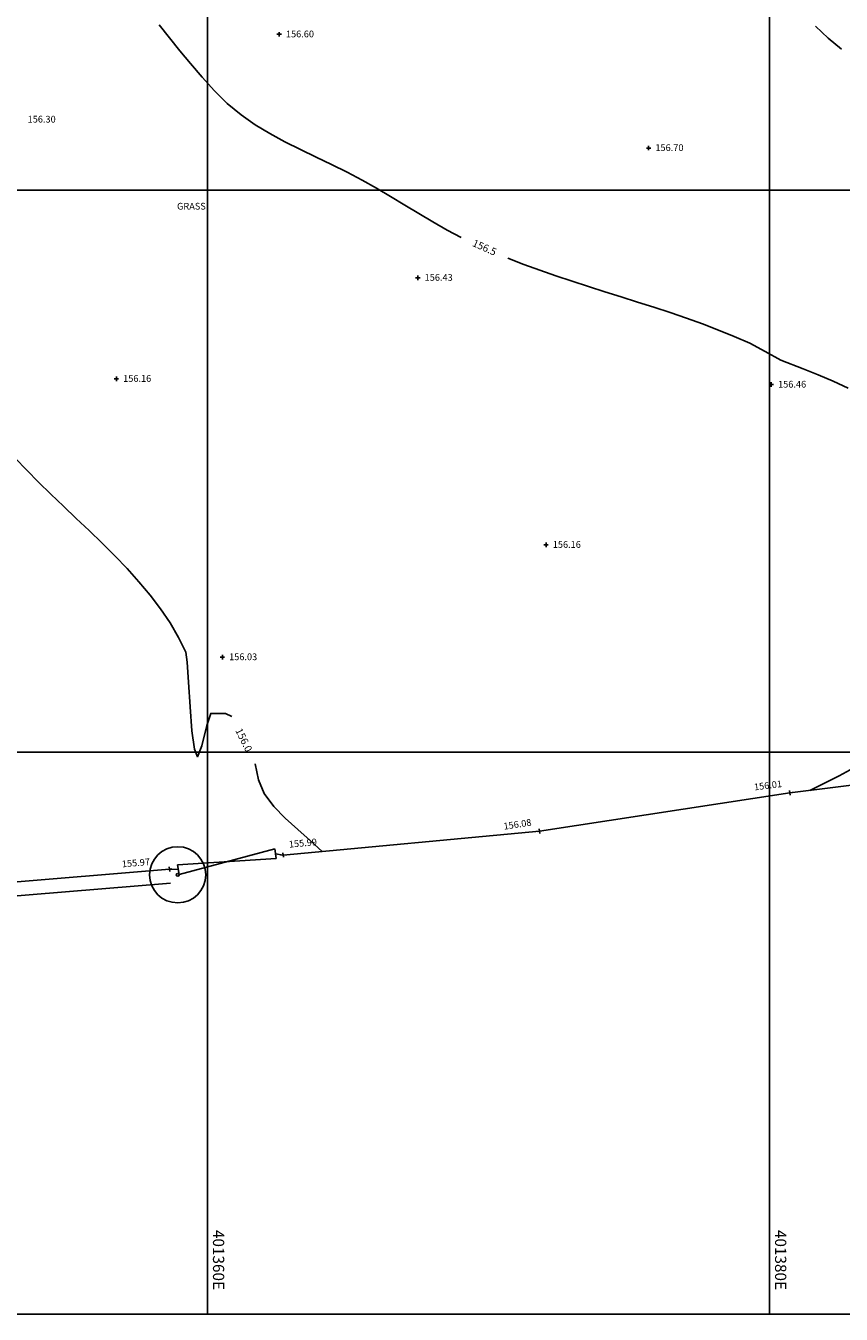
# Model space of a CAD drawing. Units: millimetres. Extents: x 401180000 to 401528534, y 453500000 to 453760000.
# Drawn here: x 401353539 to 401382555, y 453500000 to 453545849 of the extents above; entities that cross this region are included whole.
import ezdxf
from ezdxf.enums import TextEntityAlignment as Align

# ---------------------------------------------------------------- set-up
doc = ezdxf.new("R2010")
doc.units = ezdxf.units.MM
doc.header["$LTSCALE"] = 1500
doc.layers.get('0').update_dxf_attribs({"linetype": 'CONTINUOUS'})
for name, color, linetype in [('ARNOTE', 7, 'CONTINUOUS'), ('CONTOURS', 8, 'CONTINUOUS'), ('FENCE', 3, 'FENCE'), ('GATE', 3, 'CONTINUOUS'), ('GRID', 9, 'CONTINUOUS'), ('LEVELS', 4, 'CONTINUOUS'), ('S_LEV', 4, 'CONTINUOUS'), ('TREE_BOLE', 44, 'CONTINUOUS'), ('TREE_CANOPY', 93, 'CONTINUOUS'), ('WALL', 1, 'CONTINUOUS')]:
    doc.layers.add(name, color=color, linetype=linetype)
doc.styles.add('DFLT', font='simplex.shx', dxfattribs={"height": 600})
doc.styles.add('MTP', font='arial.ttf')
doc.linetypes.add('FENCE', pattern='A,0.4,-0.1,[130,ltypeshp.shx,S=0.07,R=0,X=0,Y=0],-0.1,0.4', length=1)

# ---------------------------------------------------------------- blocks, each defined once
blk = doc.blocks.new('GAT')
at = {"layer": 'GATE'}
for p, q in [((0, 0.05), (1, -0.05)), ((1, 0.05), (0, -0.05)), ((0, -0.05), (0, 0.05)), ((1, -0.05), (1, 0.05))]:
    blk.add_line(p, q, dxfattribs=at)
blk = doc.blocks.new('PG2')
at = {"layer": 'TREE_CANOPY'}
blk.add_circle((0, 0), 1000, dxfattribs=at)
blk = doc.blocks.new('PC1')
at = {"layer": 'TREE_BOLE'}
blk.add_circle((0, 0), 50, dxfattribs=at)
blk = doc.blocks.new('P_Z')
for p, q in [((-500, 0), (500, 0)), ((0, -500), (0, 500))]:
    blk.add_line(p, q)

msp = doc.modelspace()

# ---------------------------------------------------------------- linework, layer by layer
at = {"layer": 'CONTOURS'}
for points in [[(401369027, 453538320, 156500), (401368536, 453538580, 156500), (401368027, 453538869, 156500), (401367523, 453539166, 156500), (401367022, 453539469, 156500), (401366521, 453539771, 156500), (401366018, 453540069, 156500), (401365511, 453540357, 156500), (401364974, 453540641, 156500), (401364423, 453540912, 156500), (401363867, 453541178, 156500), (401363310, 453541445, 156500), (401362759, 453541722, 156500), (401362219, 453542014, 156500), (401361698, 453542329, 156500), (401361200, 453542675, 156500), (401360709, 453543083, 156500), (401360249, 453543536, 156500), (401359814, 453544015, 156500), (401359400, 453544504, 156500), (401359025, 453544958, 156500), (401358652, 453545418, 156500), (401358283, 453545885, 156500)], [(401382563, 453545016, 157000), (401382085, 453545406, 157000), (401381634, 453545833, 157000)], [(401382800, 453532958, 156500), (401382267, 453533202, 156500), (401381735, 453533433, 156500), (401381205, 453533646, 156500), (401380401, 453533952, 156500), (401379853, 453534253, 156500), (401379304, 453534553, 156500), (401378748, 453534794, 156500), (401378185, 453535022, 156500), (401377617, 453535237, 156500), (401377045, 453535443, 156500), (401376469, 453535640, 156500), (401375890, 453535832, 156500), (401375309, 453536018, 156500), (401374726, 453536202, 156500), (401374144, 453536386, 156500), (401373562, 453536570, 156500), (401372981, 453536758, 156500), (401372402, 453536951, 156500), (401371827, 453537150, 156500), (401371256, 453537358, 156500), (401370689, 453537577, 156500)], [(401360873, 453521268, 156000), (401360641, 453521374, 156000), (401360120, 453521379, 156000), (401359980, 453520953, 156000), (401359799, 453520221, 156000), (401359650, 453519838, 156000), (401359540, 453520105, 156000), (401359454, 453520761, 156000), (401359387, 453521619, 156000), (401359332, 453522495, 156000), (401359283, 453523202, 156000), (401359235, 453523556, 156000), (401358976, 453524085, 156000), (401358674, 453524599, 156000), (401358335, 453525100, 156000), (401357963, 453525589, 156000), (401357563, 453526066, 156000), (401357142, 453526533, 156000), (401356703, 453526991, 156000), (401356252, 453527441, 156000), (401355794, 453527884, 156000), (401355335, 453528321, 156000), (401354878, 453528753, 156000), (401354430, 453529182, 156000), (401353995, 453529607, 156000), (401353579, 453530031, 156000), (401353161, 453530458, 156000)], [(401364085, 453516468, 156000), (401363662, 453516862, 156000), (401363214, 453517251, 156000), (401362772, 453517649, 156000), (401362365, 453518071, 156000), (401362024, 453518530, 156000), (401361826, 453519012, 156000), (401361700, 453519590, 156000)], [(401382998, 453519443, 156000), (401382477, 453519164, 156000), (401381956, 453518894, 156000), (401381433, 453518639, 156000)]]:
    msp.add_polyline3d(points, dxfattribs=at)
at = {"layer": 'FENCE'}
for p, q in [((401389996, 453519690, 155891), (401380727, 453518553, 156009)), ((401380727, 453518553, 156009), (401371821, 453517191, 156078)), ((401371821, 453517191, 156078), (401362697, 453516339, 155986)), ((401362697, 453516339, 155986), (401362426, 453516387, 155934)), ((401358654, 453515837, 155965), (401358972, 453515824, 155914))]:
    msp.add_line(p, q, dxfattribs=at)
at = {"layer": 'GRID'}
for p, q in [((401360000, 453500000), (401360000, 453760000)), ((401380000, 453500000), (401380000, 453760000)), ((401180000, 453540000), (401480000, 453540000)), ((401180000, 453520000), (401480000, 453520000)), ((401180000, 453500000), (401480000, 453500000))]:
    msp.add_line(p, q, dxfattribs=at)
at = {"layer": 'WALL'}
for p, q in [((401358654, 453515837, 155965), (401349675, 453515090, 155800)), ((401358695, 453515339, 155965), (401349713, 453514592, 155800))]:
    msp.add_line(p, q, dxfattribs=at)

# ---------------------------------------------------------------- block references
at = {"layer": 'GATE', "xscale": 3498.999999999998, "yscale": 3498.999999999998, "rotation": 9.257760000000008}
msp.add_blockref('GAT', (401358972, 453515824, 155914), dxfattribs=at)
at = {"layer": 'S_LEV', "xscale": 0.16, "yscale": 0.16, "zscale": 0.16}
for p in [(401362556, 453545545, 156603), (401375702, 453541499, 156703), (401367492, 453536882, 156431), (401356764, 453533286, 156163), (401380067, 453533082, 156457), (401372051, 453527379, 156162), (401360534, 453523382, 156031)]:
    msp.add_blockref('P_Z', p, dxfattribs=at)
at = {"layer": 'S_LEV'}
for p, xscale, yscale, zscale, rotation in [((401380727, 453518553, 156009), 0.16, 0.16, 0.16, 6.993360000000001), ((401371821, 453517191, 156078), 0.16, 0.16, 0.16, 8.694909999999993), ((401362697, 453516339, 155986), 0.1599999999999999, 0.1599999999999999, 0.1599999999999999, 5.334820000000004), ((401358654, 453515837, 155965), 0.16, 0.16, 0.16, 4.755719999999996)]:
    msp.add_blockref('P_Z', p, dxfattribs=dict(at, xscale=xscale, yscale=yscale, zscale=zscale, rotation=rotation))
at = {"layer": 'TREE_BOLE'}
msp.add_blockref('PC1', (401358945, 453515637, 155986), dxfattribs=at)
at = {"layer": 'TREE_CANOPY'}
msp.add_blockref('PG2', (401358945, 453515637, 155986), dxfattribs=at)

# ---------------------------------------------------------------- texts
at = {"layer": 'ARNOTE', "style": 'DFLT'}
msp.add_text('GRASS', height=240, dxfattribs=at).set_placement((401359433, 453539308, 156378), align=Align.CENTER)
at = {"layer": 'CONTOURS', "style": 'MTP'}
for s, rotation, p in [('156.5', 335.9205, (401369810, 453537841, 156500)), ('156.0', 296.2678, (401361182, 453520377, 156000))]:
    msp.add_text(s, height=260, rotation=rotation, dxfattribs=at).set_placement(p, align=Align.CENTER)
at = {"layer": 'GRID', "style": 'MTP'}
for s, p in [('401360E', (401360200, 453503000)), ('401380E', (401380200, 453503000))]:
    msp.add_text(s, height=400, rotation=270, dxfattribs=at).set_placement(p)
at = {"layer": 'LEVELS', "style": 'DFLT'}
for s, p in [('156.60', (401362796, 453545437, 156603)), ('156.30', (401353605, 453542405, 156303)), ('156.70', (401375942, 453541391, 156703)), ('156.43', (401367732, 453536774, 156431)), ('156.16', (401357004, 453533178, 156163)), ('156.46', (401380307, 453532974, 156457)), ('156.16', (401372291, 453527271, 156162)), ('156.03', (401360774, 453523274, 156031))]:
    msp.add_text(s, height=240, dxfattribs=at).set_placement(p)
for s, rotation, p in [('156.01', 6.9934, (401380459, 453518761, 156009)), ('156.08', 8.6949, (401371547, 453517391, 156078)), ('155.97', 4.7557, (401357965, 453515984, 155965))]:
    msp.add_text(s, height=240, rotation=rotation, dxfattribs=at).set_placement(p, align=Align.RIGHT)
msp.add_text('155.99', height=240, rotation=5.3348, dxfattribs=at).set_placement((401362913, 453516600, 155986))

doc.saveas('drawing.dxf')
